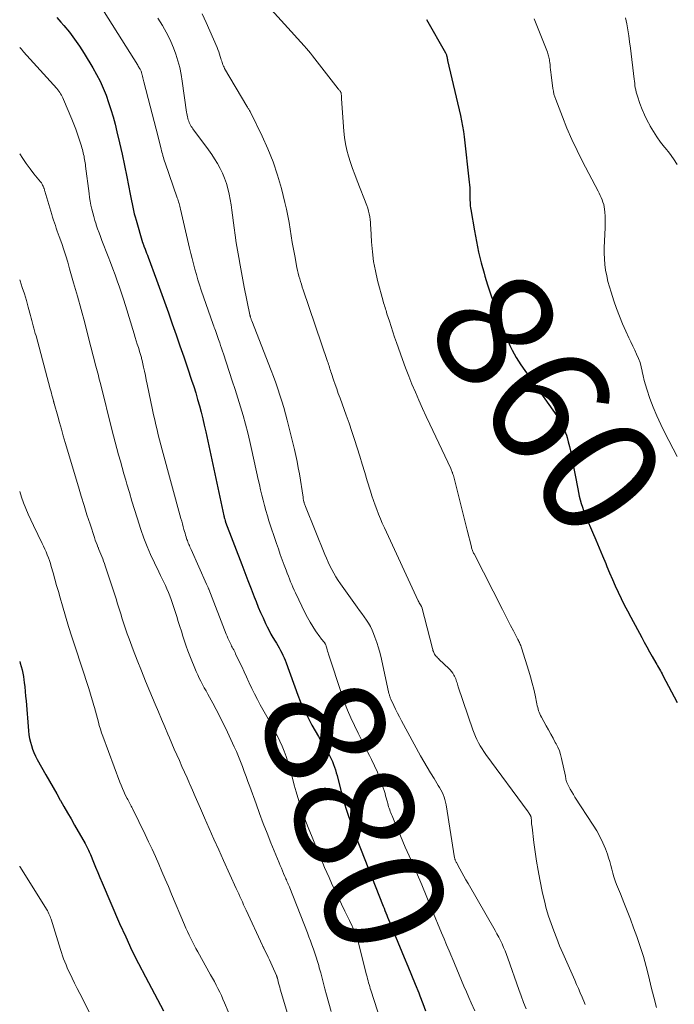
# Model space of a CAD drawing. Units: feet. Extents: x 2010000 to 2015000, y 530000 to 535000.
# Drawn here: x 2010000 to 2010110, y 531496 to 531662 of the extents above; entities that cross this region are included whole.
import ezdxf
from ezdxf.enums import TextEntityAlignment as Align

# ---------------------------------------------------------------- set-up
doc = ezdxf.new("R2010")
doc.units = ezdxf.units.FT
doc.header["$LTSCALE"] = 100
doc.header["$MEASUREMENT"] = 0
for name, color, linetype, lineweight in [('CONTOUR INDEX', 32, 'Continuous', 25), ('CONTOUR INDEX LABEL', 7, 'Continuous', 15), ('CONTOUR INTERMEDIATE', 40, 'Continuous', 15)]:
    doc.layers.add(name, color=color, linetype=linetype, lineweight=lineweight)
doc.styles.add('slant', font='romans.shx', dxfattribs={"oblique": 14.999978})

msp = doc.modelspace()

# ---------------------------------------------------------------- linework, layer by layer
at = {"layer": 'CONTOUR INDEX', "flags": 128}
for points, elevation in [([(2010006.24, 531661.97), (2010006.93, 531661.18), (2010007.44, 531660.59), (2010008.35, 531659.47), (2010009.22, 531658.33), (2010010.03, 531657.14), (2010010.8, 531655.93), (2010012.28, 531653.48), (2010012.91, 531652.37), (2010013.49, 531651.24), (2010014.02, 531650.08), (2010014.5, 531648.9), (2010014.93, 531647.7), (2010015.33, 531646.48), (2010015.68, 531645.26), (2010016.01, 531644.02), (2010016.32, 531642.76), (2010016.77, 531640.88), (2010017.2, 531638.99), (2010017.6, 531637.11), (2010017.98, 531635.21), (2010018.56, 531632.28), (2010018.67, 531631.73), (2010018.78, 531631.19), (2010018.89, 531630.64), (2010019, 531630.09), (2010019.12, 531629.55), (2010019.25, 531629), (2010019.4, 531628.46), (2010019.55, 531627.93), (2010020.65, 531624.18), (2010020.67, 531624.1), (2010020.69, 531624.02), (2010020.72, 531623.95), (2010020.74, 531623.87), (2010020.77, 531623.8), (2010020.8, 531623.72), (2010020.83, 531623.65), (2010020.86, 531623.57), (2010021.06, 531623.04), (2010021.19, 531622.7), (2010021.32, 531622.36), (2010021.45, 531622.02), (2010021.58, 531621.68), (2010022.98, 531617.87), (2010023.66, 531616.04), (2010024.32, 531614.2), (2010024.98, 531612.36), (2010025.63, 531610.51), (2010026.27, 531608.67), (2010026.91, 531606.82), (2010027.54, 531604.97), (2010028.17, 531603.12), (2010028.88, 531601.03), (2010029.23, 531599.97), (2010029.56, 531598.9), (2010029.88, 531597.82), (2010030.18, 531596.74), (2010030.47, 531595.65), (2010030.74, 531594.56), (2010031, 531593.47), (2010031.25, 531592.37), (2010034.3, 531578.24), (2010034.33, 531578.1), (2010034.36, 531577.96), (2010034.4, 531577.83), (2010034.43, 531577.69), (2010034.5, 531577.46), (2010034.5, 531577.44), (2010034.51, 531577.42), (2010034.52, 531577.39), (2010034.52, 531577.37), (2010034.56, 531577.28), (2010034.57, 531577.25), (2010034.57, 531577.23), (2010034.58, 531577.21), (2010034.59, 531577.18), (2010037.29, 531570.07), (2010037.81, 531568.72), (2010038.33, 531567.37), (2010038.85, 531566.02), (2010039.37, 531564.68), (2010039.7, 531563.85), (2010040.07, 531562.93), (2010040.46, 531562.01), (2010040.88, 531561.1), (2010041.3, 531560.19), (2010041.58, 531559.62), (2010041.88, 531559.01), (2010042.2, 531558.41), (2010042.54, 531557.82), (2010042.88, 531557.23), (2010043.11, 531556.86), (2010043.35, 531556.47), (2010043.58, 531556.07), (2010043.79, 531555.66), (2010044, 531555.25), (2010044.2, 531554.83), (2010044.39, 531554.41), (2010044.56, 531553.99), (2010044.73, 531553.56), (2010046.72, 531548.15), (2010047.13, 531547.11), (2010047.56, 531546.09), (2010048.04, 531545.09), (2010048.54, 531544.09), (2010049.08, 531543.12), (2010049.62, 531542.14), (2010050.17, 531541.17), (2010050.73, 531540.21), (2010051.85, 531538.32), (2010052.09, 531537.88), (2010052.32, 531537.44), (2010052.52, 531536.99), (2010052.71, 531536.52), (2010052.88, 531536.05), (2010053.03, 531535.58), (2010053.17, 531535.1), (2010053.31, 531534.62), (2010054.11, 531531.46), (2010054.43, 531530.3), (2010054.77, 531529.15), (2010055.14, 531528), (2010055.53, 531526.86), (2010055.94, 531525.73), (2010056.36, 531524.6), (2010056.79, 531523.48), (2010057.22, 531522.36), (2010061.04, 531512.71), (2010061.19, 531512.34), (2010061.34, 531511.96), (2010061.48, 531511.59), (2010061.63, 531511.21), (2010061.78, 531510.84), (2010061.93, 531510.46), (2010062.08, 531510.09), (2010062.23, 531509.71), (2010062.31, 531509.5), (2010062.51, 531509.03), (2010062.71, 531508.55), (2010062.9, 531508.07), (2010063.1, 531507.6), (2010064.58, 531504.09), (2010065.2, 531502.61), (2010065.81, 531501.11), (2010066.41, 531499.62), (2010067.01, 531498.12), (2010067.2, 531497.63), (2010067.68, 531496.37), (2010068.15, 531495.11)], 880), ([(2010068.34, 531661.63), (2010071.51, 531656.03), (2010071.57, 531655.92), (2010071.62, 531655.81), (2010071.66, 531655.7), (2010071.69, 531655.58), (2010071.7, 531655.53), (2010071.73, 531655.44), (2010071.75, 531655.34), (2010071.77, 531655.24), (2010071.79, 531655.14), (2010071.81, 531655.04), (2010071.83, 531654.94), (2010071.85, 531654.84), (2010071.87, 531654.74), (2010074.02, 531645.5), (2010074.21, 531644.61), (2010074.38, 531643.72), (2010074.51, 531642.82), (2010074.63, 531641.92), (2010075.49, 531634.3), (2010075.54, 531633.84), (2010075.57, 531633.37), (2010075.59, 531632.91), (2010075.6, 531632.45), (2010075.61, 531632.13), (2010075.61, 531631.83), (2010075.61, 531631.52), (2010075.62, 531631.22), (2010075.63, 531630.92), (2010075.65, 531630.61), (2010075.67, 531630.31), (2010075.71, 531630.01), (2010075.75, 531629.71), (2010076.36, 531626.1), (2010076.69, 531624.31), (2010077.07, 531622.54), (2010077.5, 531620.77), (2010077.98, 531619.02), (2010078.13, 531618.52), (2010078.59, 531617.03), (2010079.07, 531615.55), (2010079.58, 531614.08), (2010080.12, 531612.62), (2010080.79, 531610.85), (2010081.01, 531610.28), (2010081.22, 531609.71), (2010081.43, 531609.13), (2010081.63, 531608.56), (2010081.85, 531607.98), (2010082.07, 531607.42), (2010082.32, 531606.86), (2010082.59, 531606.31), (2010082.69, 531606.1), (2010083.03, 531605.46), (2010083.38, 531604.83), (2010083.77, 531604.21), (2010084.17, 531603.61), (2010090.2, 531595.03), (2010090.5, 531594.58), (2010090.78, 531594.12), (2010091.03, 531593.65), (2010091.27, 531593.16), (2010091.39, 531592.9), (2010091.55, 531592.54), (2010091.69, 531592.17), (2010091.82, 531591.79), (2010091.93, 531591.42), (2010092.13, 531590.68), (2010092.32, 531589.93), (2010092.5, 531589.18), (2010092.66, 531588.43), (2010092.81, 531587.67), (2010093.72, 531582.78), (2010093.85, 531582.17), (2010093.98, 531581.55), (2010094.14, 531580.94), (2010094.31, 531580.33), (2010094.49, 531579.73), (2010094.69, 531579.14), (2010094.92, 531578.55), (2010095.15, 531577.96), (2010096.19, 531575.53), (2010096.76, 531574.21), (2010097.31, 531572.89), (2010097.87, 531571.56), (2010098.41, 531570.24), (2010098.61, 531569.76), (2010099.06, 531568.67), (2010099.53, 531567.59), (2010100.01, 531566.52), (2010100.51, 531565.45), (2010101.02, 531564.38), (2010101.54, 531563.33), (2010102.08, 531562.28), (2010102.63, 531561.24), (2010104.46, 531557.85), (2010104.9, 531557.04), (2010105.34, 531556.24), (2010105.78, 531555.44), (2010106.23, 531554.63), (2010106.83, 531553.56), (2010106.98, 531553.3), (2010107.13, 531553.04), (2010107.28, 531552.77), (2010107.44, 531552.51), (2010107.59, 531552.25), (2010107.74, 531551.99), (2010107.89, 531551.72), (2010108.03, 531551.45), (2010110.39, 531546.88)], 860), ([(2010000, 531553.79), (2010000.1, 531553.5), (2010000.26, 531552.95), (2010000.41, 531552.39), (2010000.53, 531551.83), (2010000.63, 531551.26), (2010000.71, 531550.69), (2010000.76, 531550.28), (2010000.84, 531549.51), (2010000.92, 531548.73), (2010001, 531547.95), (2010001.06, 531547.17), (2010001.48, 531542.12), (2010001.55, 531541.49), (2010001.65, 531540.88), (2010001.79, 531540.27), (2010001.96, 531539.66), (2010002.16, 531539.07), (2010002.39, 531538.49), (2010002.66, 531537.92), (2010002.95, 531537.36), (2010004.41, 531534.73), (2010005.01, 531533.67), (2010005.6, 531532.61), (2010006.21, 531531.56), (2010006.81, 531530.5), (2010006.84, 531530.46), (2010007.43, 531529.42), (2010008.03, 531528.39), (2010008.62, 531527.36), (2010009.21, 531526.32), (2010010.97, 531523.23), (2010011.09, 531523), (2010011.22, 531522.77), (2010011.34, 531522.54), (2010011.45, 531522.31), (2010011.56, 531522.08), (2010011.67, 531521.84), (2010011.78, 531521.6), (2010011.88, 531521.36), (2010012.39, 531520.1), (2010012.74, 531519.23), (2010013.1, 531518.37), (2010013.47, 531517.5), (2010013.84, 531516.64), (2010016.78, 531509.81), (2010017.8, 531507.54), (2010018.85, 531505.28), (2010019.96, 531503.05), (2010021.1, 531500.84), (2010024.16, 531495.11)], 900)]:
    msp.add_lwpolyline(points, dxfattribs=dict(at, elevation=elevation))
at = {"layer": 'CONTOUR INTERMEDIATE', "flags": 128}
for points, elevation in [([(2010036.72, 531669.39), (2010047.8, 531657.17), (2010048.15, 531656.76), (2010048.51, 531656.36), (2010048.85, 531655.94), (2010049.18, 531655.52), (2010053.5, 531650), (2010053.56, 531649.92), (2010053.62, 531649.84), (2010053.68, 531649.76), (2010053.74, 531649.69), (2010053.76, 531649.67), (2010053.81, 531649.6), (2010053.86, 531649.53), (2010053.9, 531649.45), (2010053.94, 531649.38), (2010053.97, 531649.3), (2010053.99, 531649.22), (2010054.01, 531649.13), (2010054.01, 531649.05), (2010054.02, 531648.91), (2010054.02, 531648.75), (2010054.03, 531648.6), (2010054.03, 531648.44), (2010054.04, 531648.29), (2010054.45, 531642.89), (2010054.56, 531641.82), (2010054.73, 531640.75), (2010054.96, 531639.69), (2010055.24, 531638.65), (2010055.57, 531637.61), (2010055.91, 531636.58), (2010056.28, 531635.56), (2010056.66, 531634.55), (2010058.3, 531630.37), (2010058.46, 531629.92), (2010058.6, 531629.45), (2010058.7, 531628.98), (2010058.78, 531628.5), (2010058.84, 531628.02), (2010058.89, 531627.53), (2010058.93, 531627.05), (2010058.96, 531626.56), (2010059.09, 531624.25), (2010059.23, 531622.62), (2010059.43, 531620.99), (2010059.74, 531619.38), (2010060.11, 531617.79), (2010061.04, 531614.3), (2010061.11, 531614.03), (2010061.19, 531613.77), (2010061.27, 531613.5), (2010061.35, 531613.24), (2010061.44, 531612.98), (2010061.52, 531612.72), (2010061.6, 531612.46), (2010061.68, 531612.19), (2010062.08, 531610.94), (2010062.36, 531610.05), (2010062.65, 531609.16), (2010062.95, 531608.27), (2010063.26, 531607.39), (2010064.29, 531604.5), (2010064.8, 531603.12), (2010065.33, 531601.74), (2010065.88, 531600.37), (2010066.45, 531599.01), (2010067.04, 531597.66), (2010067.64, 531596.31), (2010068.26, 531594.96), (2010068.88, 531593.63), (2010072.39, 531586.19), (2010072.45, 531586.04), (2010072.52, 531585.89), (2010072.58, 531585.74), (2010072.64, 531585.59), (2010072.66, 531585.54), (2010072.71, 531585.41), (2010072.75, 531585.28), (2010072.79, 531585.15), (2010072.83, 531585.02), (2010073.57, 531582.13), (2010073.97, 531580.57), (2010074.37, 531579), (2010074.76, 531577.43), (2010075.15, 531575.86), (2010075.86, 531573.03), (2010075.9, 531572.88), (2010075.94, 531572.73), (2010075.99, 531572.58), (2010076.05, 531572.43), (2010076.11, 531572.29), (2010076.17, 531572.14), (2010076.24, 531572), (2010076.31, 531571.86), (2010081.06, 531562.53), (2010081.52, 531561.63), (2010081.98, 531560.74), (2010082.44, 531559.84), (2010082.91, 531558.94), (2010083.67, 531557.48), (2010083.75, 531557.32), (2010083.84, 531557.15), (2010083.92, 531556.98), (2010084, 531556.81), (2010084.07, 531556.63), (2010084.15, 531556.46), (2010084.21, 531556.28), (2010084.27, 531556.1), (2010085.49, 531552.19), (2010085.79, 531551.19), (2010086.07, 531550.18), (2010086.32, 531549.16), (2010086.55, 531548.14), (2010086.86, 531546.66), (2010086.92, 531546.37), (2010086.99, 531546.09), (2010087.07, 531545.81), (2010087.15, 531545.53), (2010087.25, 531545.26), (2010087.35, 531544.99), (2010087.48, 531544.73), (2010087.61, 531544.47), (2010088.42, 531542.99), (2010088.8, 531542.29), (2010089.18, 531541.6), (2010089.57, 531540.9), (2010089.95, 531540.2), (2010090.08, 531539.98), (2010090.37, 531539.39), (2010090.63, 531538.78), (2010090.84, 531538.15), (2010091.01, 531537.5), (2010091.67, 531534.52), (2010091.69, 531534.38), (2010091.71, 531534.25), (2010091.73, 531534.12), (2010091.74, 531533.99), (2010091.76, 531533.86), (2010091.78, 531533.73), (2010091.82, 531533.61), (2010091.88, 531533.49), (2010092.22, 531532.81), (2010092.46, 531532.35), (2010092.71, 531531.91), (2010092.98, 531531.47), (2010093.25, 531531.03), (2010096.32, 531526.33), (2010096.9, 531525.36), (2010097.45, 531524.38), (2010097.92, 531523.36), (2010098.36, 531522.32), (2010098.69, 531521.45), (2010098.91, 531520.82), (2010099.12, 531520.19), (2010099.3, 531519.54), (2010099.46, 531518.89), (2010099.62, 531518.24), (2010099.8, 531517.6), (2010100.02, 531516.97), (2010100.25, 531516.34), (2010100.9, 531514.76), (2010101.47, 531513.34), (2010102.03, 531511.92), (2010102.57, 531510.5), (2010103.1, 531509.07), (2010103.63, 531507.6), (2010104.21, 531505.93), (2010104.74, 531504.25), (2010105.21, 531502.55), (2010105.64, 531500.84), (2010106.05, 531499.12), (2010106.48, 531497.41), (2010106.94, 531495.7)], 864), ([(2010012.18, 531666.17), (2010019.83, 531653.94), (2010019.92, 531653.79), (2010020, 531653.64), (2010020.09, 531653.5), (2010020.18, 531653.35), (2010020.22, 531653.28), (2010020.28, 531653.16), (2010020.33, 531653.04), (2010020.38, 531652.92), (2010020.43, 531652.8), (2010020.47, 531652.68), (2010020.5, 531652.55), (2010020.53, 531652.43), (2010020.56, 531652.3), (2010020.61, 531652.08), (2010020.66, 531651.84), (2010020.72, 531651.6), (2010020.78, 531651.37), (2010020.84, 531651.13), (2010021.9, 531647.05), (2010022.23, 531645.77), (2010022.57, 531644.48), (2010022.9, 531643.2), (2010023.23, 531641.91), (2010023.76, 531639.85), (2010023.83, 531639.59), (2010023.89, 531639.33), (2010023.96, 531639.08), (2010024.03, 531638.82), (2010024.06, 531638.73), (2010024.14, 531638.44), (2010024.23, 531638.14), (2010024.33, 531637.84), (2010024.43, 531637.55), (2010026.46, 531631.68), (2010026.54, 531631.44), (2010026.62, 531631.21), (2010026.69, 531630.97), (2010026.77, 531630.73), (2010026.84, 531630.49), (2010026.91, 531630.25), (2010026.97, 531630.01), (2010027.03, 531629.76), (2010028.54, 531623.23), (2010028.75, 531622.34), (2010028.96, 531621.45), (2010029.19, 531620.56), (2010029.42, 531619.67), (2010029.67, 531618.79), (2010029.93, 531617.91), (2010030.2, 531617.04), (2010030.49, 531616.17), (2010032.5, 531610.39), (2010032.59, 531610.14), (2010032.68, 531609.89), (2010032.77, 531609.64), (2010032.86, 531609.39), (2010032.92, 531609.23), (2010032.98, 531609.06), (2010033.04, 531608.89), (2010033.1, 531608.72), (2010033.16, 531608.56), (2010033.22, 531608.39), (2010033.28, 531608.22), (2010033.34, 531608.05), (2010033.4, 531607.88), (2010033.6, 531607.3), (2010033.75, 531606.85), (2010033.91, 531606.39), (2010034.06, 531605.93), (2010034.22, 531605.46), (2010035.71, 531600.91), (2010036.18, 531599.47), (2010036.63, 531598.02), (2010037.07, 531596.57), (2010037.51, 531595.12), (2010037.92, 531593.66), (2010038.31, 531592.19), (2010038.66, 531590.72), (2010039, 531589.24), (2010040.06, 531584.38), (2010040.26, 531583.5), (2010040.45, 531582.63), (2010040.66, 531581.75), (2010040.87, 531580.88), (2010041.09, 531580), (2010041.33, 531579.14), (2010041.59, 531578.28), (2010041.86, 531577.42), (2010043.13, 531573.63), (2010043.45, 531572.71), (2010043.77, 531571.79), (2010044.1, 531570.88), (2010044.43, 531569.97), (2010044.75, 531569.11), (2010044.94, 531568.63), (2010045.12, 531568.15), (2010045.31, 531567.68), (2010045.49, 531567.2), (2010045.69, 531566.73), (2010045.89, 531566.26), (2010046.1, 531565.79), (2010046.32, 531565.33), (2010047.96, 531561.93), (2010048.35, 531561.17), (2010048.77, 531560.41), (2010049.22, 531559.68), (2010049.69, 531558.96), (2010050.41, 531557.92), (2010050.55, 531557.73), (2010050.69, 531557.55), (2010050.83, 531557.37), (2010050.98, 531557.19), (2010051.17, 531556.98), (2010051.22, 531556.91), (2010051.27, 531556.84), (2010051.32, 531556.76), (2010051.36, 531556.68), (2010051.4, 531556.6), (2010051.43, 531556.52), (2010051.46, 531556.44), (2010051.48, 531556.35), (2010051.57, 531556.01), (2010051.64, 531555.76), (2010051.71, 531555.51), (2010051.78, 531555.25), (2010051.86, 531555), (2010054.1, 531548.25), (2010054.56, 531546.92), (2010055.07, 531545.61), (2010055.62, 531544.32), (2010056.21, 531543.04), (2010056.83, 531541.78), (2010057.46, 531540.52), (2010058.09, 531539.26), (2010058.74, 531538.01), (2010059.11, 531537.31), (2010059.61, 531536.27), (2010060.08, 531535.23), (2010060.5, 531534.16), (2010060.88, 531533.08), (2010061.35, 531531.62), (2010061.46, 531531.25), (2010061.57, 531530.89), (2010061.67, 531530.52), (2010061.77, 531530.15), (2010061.82, 531529.95), (2010061.89, 531529.68), (2010061.96, 531529.41), (2010062.05, 531529.15), (2010062.14, 531528.88), (2010062.23, 531528.62), (2010062.33, 531528.36), (2010062.43, 531528.1), (2010062.54, 531527.85), (2010063.12, 531526.45), (2010063.53, 531525.49), (2010063.93, 531524.54), (2010064.34, 531523.58), (2010064.76, 531522.63), (2010065.73, 531520.42), (2010066.62, 531518.36), (2010067.51, 531516.29), (2010068.38, 531514.22), (2010069.24, 531512.15), (2010070.86, 531508.23), (2010071.28, 531507.21), (2010071.7, 531506.19), (2010072.12, 531505.17), (2010072.55, 531504.14), (2010072.61, 531504), (2010073, 531503.05), (2010073.4, 531502.1), (2010073.8, 531501.16), (2010074.2, 531500.21), (2010074.6, 531499.27), (2010075.01, 531498.33), (2010075.42, 531497.38), (2010075.83, 531496.44), (2010076.42, 531495.11)], 876), ([(2010023.18, 531661.87), (2010023.97, 531660.59), (2010024.31, 531660.02), (2010024.88, 531658.99), (2010025.4, 531657.95), (2010025.84, 531656.88), (2010026.24, 531655.78), (2010026.58, 531654.66), (2010026.87, 531653.53), (2010027.11, 531652.39), (2010027.3, 531651.24), (2010028.04, 531646.08), (2010028.08, 531645.81), (2010028.13, 531645.55), (2010028.18, 531645.29), (2010028.24, 531645.04), (2010028.25, 531644.99), (2010028.31, 531644.76), (2010028.39, 531644.53), (2010028.48, 531644.31), (2010028.58, 531644.09), (2010028.69, 531643.88), (2010028.81, 531643.67), (2010028.95, 531643.47), (2010029.08, 531643.27), (2010031.71, 531639.71), (2010032.24, 531638.97), (2010032.74, 531638.2), (2010033.21, 531637.42), (2010033.67, 531636.62), (2010034.07, 531635.8), (2010034.42, 531634.96), (2010034.71, 531634.1), (2010034.96, 531633.22), (2010035.17, 531632.31), (2010035.35, 531631.41), (2010035.5, 531630.5), (2010035.63, 531629.59), (2010036.01, 531626.65), (2010036.18, 531625.39), (2010036.37, 531624.13), (2010036.57, 531622.88), (2010036.78, 531621.63), (2010037, 531620.38), (2010037.23, 531619.13), (2010037.47, 531617.89), (2010037.72, 531616.64), (2010038.66, 531612.03), (2010038.67, 531611.97), (2010038.68, 531611.92), (2010038.7, 531611.86), (2010038.71, 531611.8), (2010038.72, 531611.74), (2010038.74, 531611.68), (2010038.76, 531611.63), (2010038.78, 531611.57), (2010038.82, 531611.46), (2010038.85, 531611.36), (2010038.89, 531611.25), (2010038.94, 531611.14), (2010038.98, 531611.03), (2010042.22, 531602.67), (2010042.61, 531601.64), (2010042.99, 531600.61), (2010043.35, 531599.58), (2010043.7, 531598.54), (2010044.03, 531597.49), (2010044.34, 531596.44), (2010044.63, 531595.38), (2010044.91, 531594.32), (2010046.14, 531589.38), (2010046.38, 531588.37), (2010046.6, 531587.36), (2010046.79, 531586.34), (2010046.97, 531585.31), (2010047.58, 531581.38), (2010047.59, 531581.26), (2010047.61, 531581.15), (2010047.63, 531581.03), (2010047.66, 531580.92), (2010047.67, 531580.83), (2010047.69, 531580.76), (2010047.71, 531580.69), (2010047.72, 531580.62), (2010047.75, 531580.55), (2010047.8, 531580.4), (2010047.84, 531580.26), (2010047.89, 531580.12), (2010047.95, 531579.98), (2010048, 531579.84), (2010051.26, 531571.77), (2010051.53, 531571.13), (2010051.81, 531570.49), (2010052.11, 531569.86), (2010052.42, 531569.23), (2010052.74, 531568.61), (2010053.09, 531568.01), (2010053.47, 531567.42), (2010053.86, 531566.84), (2010056.7, 531562.9), (2010057.08, 531562.37), (2010057.46, 531561.84), (2010057.84, 531561.3), (2010058.22, 531560.76), (2010058.57, 531560.22), (2010058.9, 531559.65), (2010059.18, 531559.07), (2010059.44, 531558.47), (2010059.66, 531557.89), (2010059.99, 531556.98), (2010060.28, 531556.06), (2010060.54, 531555.13), (2010060.76, 531554.2), (2010062.02, 531548.44), (2010062.05, 531548.32), (2010062.08, 531548.19), (2010062.11, 531548.07), (2010062.15, 531547.94), (2010062.19, 531547.82), (2010062.23, 531547.7), (2010062.28, 531547.58), (2010062.33, 531547.46), (2010062.82, 531546.4), (2010063.13, 531545.76), (2010063.44, 531545.12), (2010063.77, 531544.48), (2010064.1, 531543.85), (2010067.33, 531537.97), (2010067.87, 531537), (2010068.42, 531536.03), (2010069, 531535.08), (2010069.58, 531534.13), (2010070.29, 531532.99), (2010070.52, 531532.61), (2010070.73, 531532.22), (2010070.93, 531531.83), (2010071.11, 531531.43), (2010071.27, 531531.02), (2010071.41, 531530.6), (2010071.52, 531530.17), (2010071.6, 531529.74), (2010073.04, 531520.83), (2010073.06, 531520.72), (2010073.08, 531520.62), (2010073.11, 531520.51), (2010073.15, 531520.41), (2010073.19, 531520.3), (2010073.23, 531520.2), (2010073.28, 531520.11), (2010073.33, 531520.01), (2010073.91, 531518.97), (2010074.25, 531518.36), (2010074.6, 531517.74), (2010074.95, 531517.13), (2010075.3, 531516.52), (2010079.84, 531508.64), (2010080.15, 531508.08), (2010080.46, 531507.51), (2010080.74, 531506.94), (2010081.02, 531506.36), (2010081.27, 531505.78), (2010081.52, 531505.19), (2010081.75, 531504.59), (2010081.98, 531503.99), (2010083.84, 531498.7), (2010084.23, 531497.62), (2010084.63, 531496.54), (2010085.05, 531495.47)], 872), ([(2010030.65, 531662.59), (2010031.31, 531661.13), (2010033.14, 531656.93), (2010033.29, 531656.56), (2010033.44, 531656.18), (2010033.57, 531655.8), (2010033.69, 531655.41), (2010033.79, 531655.06), (2010033.85, 531654.85), (2010033.92, 531654.63), (2010033.99, 531654.42), (2010034.06, 531654.21), (2010034.13, 531654), (2010034.22, 531653.8), (2010034.32, 531653.6), (2010034.42, 531653.4), (2010038.16, 531647.05), (2010038.24, 531646.92), (2010038.31, 531646.8), (2010038.39, 531646.68), (2010038.46, 531646.56), (2010038.54, 531646.43), (2010038.61, 531646.31), (2010038.68, 531646.18), (2010038.74, 531646.05), (2010040.73, 531642.01), (2010041.7, 531639.87), (2010042.57, 531637.7), (2010043.31, 531635.48), (2010043.96, 531633.23), (2010044.55, 531630.87), (2010044.81, 531629.76), (2010045.05, 531628.65), (2010045.25, 531627.53), (2010045.42, 531626.41), (2010045.59, 531625.28), (2010045.77, 531624.16), (2010045.97, 531623.04), (2010046.18, 531621.92), (2010046.56, 531619.94), (2010046.66, 531619.47), (2010046.77, 531619), (2010046.89, 531618.53), (2010047.02, 531618.07), (2010047.16, 531617.61), (2010047.3, 531617.15), (2010047.45, 531616.69), (2010047.61, 531616.23), (2010051.7, 531604.19), (2010051.79, 531603.94), (2010051.87, 531603.69), (2010051.95, 531603.44), (2010052.03, 531603.19), (2010052.11, 531602.94), (2010052.19, 531602.68), (2010052.27, 531602.43), (2010052.35, 531602.18), (2010052.71, 531601.12), (2010052.97, 531600.34), (2010053.24, 531599.56), (2010053.51, 531598.78), (2010053.8, 531598.01), (2010054.83, 531595.18), (2010055.32, 531593.81), (2010055.8, 531592.44), (2010056.25, 531591.06), (2010056.68, 531589.68), (2010057.1, 531588.29), (2010057.53, 531586.91), (2010057.95, 531585.52), (2010058.37, 531584.13), (2010058.9, 531582.41), (2010059.15, 531581.63), (2010059.41, 531580.85), (2010059.68, 531580.07), (2010059.97, 531579.3), (2010060.27, 531578.54), (2010060.58, 531577.78), (2010060.9, 531577.02), (2010061.24, 531576.27), (2010066.93, 531563.98), (2010067.02, 531563.81), (2010067.11, 531563.64), (2010067.2, 531563.47), (2010067.3, 531563.31), (2010067.49, 531563.01), (2010067.55, 531562.9), (2010069.32, 531555.97), (2010069.36, 531555.8), (2010069.41, 531555.64), (2010069.47, 531555.48), (2010069.53, 531555.31), (2010069.6, 531555.16), (2010069.68, 531555.01), (2010069.78, 531554.87), (2010069.88, 531554.73), (2010069.91, 531554.7), (2010070.04, 531554.56), (2010070.17, 531554.42), (2010070.31, 531554.28), (2010070.45, 531554.15), (2010072.05, 531552.64), (2010072.3, 531552.39), (2010072.53, 531552.12), (2010072.73, 531551.83), (2010072.92, 531551.52), (2010073.03, 531551.31), (2010073.14, 531551.1), (2010073.23, 531550.89), (2010073.31, 531550.67), (2010073.38, 531550.44), (2010073.45, 531550.22), (2010073.51, 531549.99), (2010073.58, 531549.77), (2010073.66, 531549.55), (2010076.11, 531542.3), (2010076.31, 531541.75), (2010076.53, 531541.2), (2010076.78, 531540.67), (2010077.04, 531540.15), (2010077.33, 531539.64), (2010077.64, 531539.14), (2010077.96, 531538.65), (2010078.3, 531538.17), (2010085.4, 531528.52), (2010085.41, 531528.5), (2010085.43, 531528.48), (2010085.44, 531528.46), (2010085.45, 531528.44), (2010085.5, 531528.36), (2010085.52, 531528.34), (2010085.53, 531528.32), (2010085.54, 531528.3), (2010085.55, 531528.28), (2010085.77, 531527.92), (2010085.79, 531527.88), (2010085.82, 531527.83), (2010085.84, 531527.78), (2010085.86, 531527.73), (2010085.87, 531527.68), (2010085.89, 531527.63), (2010085.9, 531527.58), (2010085.9, 531527.53), (2010085.93, 531527.08), (2010085.95, 531526.81), (2010085.98, 531526.54), (2010086.01, 531526.26), (2010086.04, 531525.99), (2010086.35, 531523.4), (2010086.55, 531521.83), (2010086.79, 531520.27), (2010087.06, 531518.71), (2010087.35, 531517.16), (2010087.81, 531514.89), (2010088.11, 531513.6), (2010088.44, 531512.31), (2010088.82, 531511.04), (2010089.24, 531509.78), (2010089.7, 531508.53), (2010090.18, 531507.28), (2010090.68, 531506.05), (2010091.2, 531504.83), (2010093.21, 531500.28), (2010093.52, 531499.56), (2010093.83, 531498.85), (2010094.14, 531498.13), (2010094.44, 531497.41), (2010094.84, 531496.46), (2010094.95, 531496.21)], 868), ([(2010086.4, 531661.72), (2010088.62, 531656.13), (2010088.69, 531655.92), (2010088.77, 531655.71), (2010088.83, 531655.5), (2010088.89, 531655.28), (2010088.93, 531655.07), (2010088.97, 531654.85), (2010089, 531654.63), (2010089.03, 531654.41), (2010089.06, 531654.01), (2010089.09, 531653.59), (2010089.13, 531653.17), (2010089.18, 531652.75), (2010089.23, 531652.33), (2010089.55, 531650.03), (2010089.63, 531649.56), (2010089.73, 531649.09), (2010089.87, 531648.64), (2010090.02, 531648.19), (2010091.15, 531645.25), (2010091.91, 531643.34), (2010092.72, 531641.46), (2010093.6, 531639.61), (2010094.52, 531637.78), (2010097.13, 531632.8), (2010097.31, 531632.44), (2010097.49, 531632.07), (2010097.66, 531631.7), (2010097.82, 531631.33), (2010097.96, 531630.95), (2010098.08, 531630.57), (2010098.16, 531630.17), (2010098.22, 531629.77), (2010098.26, 531629.26), (2010098.31, 531628.6), (2010098.34, 531627.94), (2010098.34, 531627.28), (2010098.33, 531626.62), (2010098.17, 531623.34), (2010098.16, 531622.38), (2010098.19, 531621.43), (2010098.28, 531620.48), (2010098.4, 531619.52), (2010098.58, 531618.58), (2010098.79, 531617.64), (2010099.04, 531616.72), (2010099.32, 531615.8), (2010099.78, 531614.36), (2010100.23, 531613.06), (2010100.71, 531611.78), (2010101.23, 531610.51), (2010101.79, 531609.26), (2010102.31, 531608.16), (2010102.63, 531607.47), (2010102.96, 531606.78), (2010103.29, 531606.09), (2010103.61, 531605.4), (2010103.92, 531604.71), (2010104.18, 531604), (2010104.38, 531603.27), (2010104.54, 531602.53), (2010104.55, 531602.51), (2010104.7, 531601.76), (2010104.87, 531601.01), (2010105.09, 531600.27), (2010105.32, 531599.54), (2010105.85, 531597.99), (2010106.41, 531596.5), (2010107, 531595.03), (2010107.66, 531593.59), (2010108.37, 531592.17), (2010110.42, 531588.25)], 856), ([(2010101.76, 531661.92), (2010101.95, 531660.9), (2010102.12, 531659.88), (2010102.29, 531658.86), (2010102.43, 531657.84), (2010102.57, 531656.82), (2010103.19, 531651.62), (2010103.24, 531651.26), (2010103.28, 531650.89), (2010103.33, 531650.53), (2010103.39, 531650.16), (2010103.45, 531649.8), (2010103.53, 531649.44), (2010103.63, 531649.09), (2010103.74, 531648.74), (2010104.17, 531647.49), (2010104.54, 531646.53), (2010104.93, 531645.58), (2010105.38, 531644.66), (2010105.87, 531643.75), (2010105.9, 531643.7), (2010106.45, 531642.79), (2010107.02, 531641.9), (2010107.64, 531641.04), (2010108.29, 531640.2), (2010108.4, 531640.07), (2010109.11, 531639.16), (2010109.79, 531638.24), (2010110.42, 531637.28)], 852), ([(2010000, 531656.91), (2010000.28, 531656.62), (2010000.66, 531656.2), (2010006.22, 531650.01), (2010006.39, 531649.8), (2010006.56, 531649.59), (2010006.72, 531649.38), (2010006.87, 531649.15), (2010007.01, 531648.93), (2010007.14, 531648.69), (2010007.26, 531648.45), (2010007.37, 531648.21), (2010008.75, 531644.89), (2010009.09, 531644.05), (2010009.41, 531643.21), (2010009.7, 531642.37), (2010009.99, 531641.51), (2010010.36, 531640.35), (2010010.44, 531640.07), (2010010.52, 531639.8), (2010010.6, 531639.52), (2010010.67, 531639.24), (2010010.74, 531638.96), (2010010.8, 531638.68), (2010010.85, 531638.4), (2010010.9, 531638.12), (2010010.94, 531637.84), (2010010.99, 531637.55), (2010011.03, 531637.27), (2010011.06, 531636.99), (2010011.64, 531632.39), (2010011.73, 531631.73), (2010011.84, 531631.08), (2010011.96, 531630.43), (2010012.1, 531629.79), (2010012.26, 531629.15), (2010012.43, 531628.51), (2010012.62, 531627.88), (2010012.82, 531627.25), (2010012.85, 531627.15), (2010013.09, 531626.48), (2010013.32, 531625.81), (2010013.57, 531625.15), (2010013.82, 531624.48), (2010014.86, 531621.8), (2010015.24, 531620.78), (2010015.63, 531619.76), (2010016.01, 531618.74), (2010016.38, 531617.72), (2010016.74, 531616.69), (2010017.09, 531615.66), (2010017.43, 531614.62), (2010017.75, 531613.58), (2010019.22, 531608.81), (2010019.4, 531608.23), (2010019.57, 531607.66), (2010019.75, 531607.09), (2010019.93, 531606.51), (2010020.18, 531605.71), (2010020.23, 531605.54), (2010020.28, 531605.37), (2010020.33, 531605.19), (2010020.38, 531605.02), (2010020.43, 531604.84), (2010020.47, 531604.67), (2010020.52, 531604.49), (2010020.56, 531604.32), (2010020.79, 531603.24), (2010020.94, 531602.53), (2010021.1, 531601.81), (2010021.25, 531601.09), (2010021.4, 531600.38), (2010022.3, 531596.06), (2010022.48, 531595.22), (2010022.67, 531594.38), (2010022.86, 531593.54), (2010023.06, 531592.7), (2010023.27, 531591.87), (2010023.48, 531591.03), (2010023.7, 531590.2), (2010023.93, 531589.37), (2010027.08, 531577.83), (2010027.21, 531577.36), (2010027.34, 531576.9), (2010027.47, 531576.43), (2010027.59, 531575.96), (2010027.69, 531575.6), (2010027.77, 531575.32), (2010027.86, 531575.03), (2010027.95, 531574.74), (2010028.04, 531574.45), (2010028.08, 531574.31), (2010028.16, 531574.1), (2010028.24, 531573.89), (2010028.32, 531573.67), (2010028.41, 531573.46), (2010028.5, 531573.25), (2010028.59, 531573.04), (2010028.68, 531572.84), (2010028.78, 531572.63), (2010031.4, 531566.78), (2010031.45, 531566.68), (2010031.5, 531566.57), (2010031.54, 531566.46), (2010031.59, 531566.35), (2010031.63, 531566.24), (2010031.67, 531566.13), (2010031.72, 531566.02), (2010031.76, 531565.92), (2010034.69, 531558.39), (2010034.83, 531558.05), (2010034.97, 531557.72), (2010035.12, 531557.38), (2010035.27, 531557.05), (2010035.38, 531556.83), (2010035.49, 531556.61), (2010035.59, 531556.39), (2010035.71, 531556.18), (2010035.82, 531555.97), (2010035.94, 531555.75), (2010036.05, 531555.54), (2010036.16, 531555.32), (2010036.27, 531555.1), (2010036.87, 531553.81), (2010037.28, 531552.94), (2010037.68, 531552.07), (2010038.08, 531551.2), (2010038.49, 531550.33), (2010038.55, 531550.19), (2010038.99, 531549.26), (2010039.44, 531548.34), (2010039.92, 531547.42), (2010040.41, 531546.52), (2010041.97, 531543.75), (2010042.42, 531542.93), (2010042.86, 531542.1), (2010043.28, 531541.27), (2010043.7, 531540.43), (2010044.08, 531539.58), (2010044.43, 531538.71), (2010044.74, 531537.83), (2010045.02, 531536.94), (2010045.05, 531536.83), (2010045.31, 531535.87), (2010045.58, 531534.92), (2010045.85, 531533.96), (2010046.12, 531533.01), (2010046.45, 531531.88), (2010046.9, 531530.37), (2010047.38, 531528.87), (2010047.91, 531527.39), (2010048.47, 531525.91), (2010049.1, 531524.31), (2010049.79, 531522.61), (2010050.49, 531520.91), (2010051.21, 531519.22), (2010051.95, 531517.54), (2010052.37, 531516.58), (2010052.92, 531515.38), (2010053.46, 531514.19), (2010054.03, 531513.01), (2010054.6, 531511.84), (2010055.36, 531510.3), (2010055.56, 531509.89), (2010055.76, 531509.49), (2010055.96, 531509.08), (2010056.15, 531508.67), (2010056.43, 531508.07), (2010056.48, 531507.96), (2010056.53, 531507.85), (2010056.57, 531507.74), (2010056.61, 531507.62), (2010056.64, 531507.5), (2010056.68, 531507.39), (2010056.71, 531507.27), (2010056.74, 531507.15), (2010058.26, 531501.14), (2010058.34, 531500.82), (2010058.42, 531500.5), (2010058.51, 531500.17), (2010058.6, 531499.85), (2010058.69, 531499.53), (2010058.78, 531499.21), (2010058.88, 531498.89), (2010058.98, 531498.58), (2010061.21, 531491.67)], 884), ([(2010000, 531639.06), (2010000.5, 531638.3), (2010001.11, 531637.42), (2010001.74, 531636.55), (2010002.4, 531635.71), (2010003.52, 531634.33), (2010003.64, 531634.16), (2010003.76, 531633.99), (2010003.85, 531633.81), (2010003.94, 531633.62), (2010004.05, 531633.37), (2010004.07, 531633.3), (2010004.1, 531633.23), (2010004.12, 531633.16), (2010004.14, 531633.09), (2010004.15, 531633.02), (2010004.17, 531632.95), (2010004.19, 531632.88), (2010004.21, 531632.8), (2010005.38, 531628.88), (2010005.53, 531628.41), (2010005.68, 531627.94), (2010005.83, 531627.48), (2010005.99, 531627.01), (2010006.15, 531626.55), (2010006.32, 531626.09), (2010006.48, 531625.63), (2010006.64, 531625.16), (2010007.05, 531624), (2010007.41, 531622.95), (2010007.76, 531621.9), (2010008.08, 531620.84), (2010008.39, 531619.77), (2010009.06, 531617.41), (2010009.69, 531615.16), (2010010.31, 531612.91), (2010010.92, 531610.65), (2010011.51, 531608.39), (2010012.81, 531603.39), (2010012.91, 531603), (2010013.01, 531602.61), (2010013.11, 531602.22), (2010013.21, 531601.82), (2010013.31, 531601.43), (2010013.4, 531601.03), (2010013.5, 531600.64), (2010013.6, 531600.25), (2010015.47, 531592.76), (2010015.74, 531591.69), (2010016.02, 531590.63), (2010016.31, 531589.56), (2010016.61, 531588.5), (2010016.91, 531587.44), (2010017.21, 531586.38), (2010017.51, 531585.32), (2010017.81, 531584.26), (2010018.01, 531583.56), (2010018.42, 531582.15), (2010018.83, 531580.74), (2010019.27, 531579.34), (2010019.72, 531577.94), (2010020.37, 531575.94), (2010020.87, 531574.53), (2010021.4, 531573.13), (2010021.99, 531571.75), (2010022.62, 531570.39), (2010023.37, 531568.83), (2010023.65, 531568.26), (2010023.92, 531567.69), (2010024.2, 531567.12), (2010024.47, 531566.55), (2010024.73, 531565.98), (2010024.98, 531565.4), (2010025.21, 531564.81), (2010025.42, 531564.21), (2010026.37, 531561.34), (2010026.64, 531560.52), (2010026.91, 531559.69), (2010027.16, 531558.86), (2010027.41, 531558.02), (2010027.67, 531557.19), (2010027.94, 531556.37), (2010028.24, 531555.56), (2010028.57, 531554.75), (2010029.66, 531552.13), (2010029.9, 531551.57), (2010030.15, 531551.01), (2010030.43, 531550.47), (2010030.71, 531549.92), (2010031, 531549.39), (2010031.29, 531548.85), (2010031.58, 531548.32), (2010031.88, 531547.78), (2010032.44, 531546.77), (2010033, 531545.72), (2010033.55, 531544.67), (2010034.08, 531543.6), (2010034.6, 531542.53), (2010036.03, 531539.48), (2010036.4, 531538.66), (2010036.75, 531537.84), (2010037.09, 531537.01), (2010037.41, 531536.18), (2010037.72, 531535.34), (2010038.02, 531534.5), (2010038.33, 531533.66), (2010038.63, 531532.82), (2010039.69, 531529.88), (2010040.29, 531528.24), (2010040.9, 531526.61), (2010041.54, 531524.98), (2010042.19, 531523.36), (2010043.57, 531519.97), (2010043.75, 531519.52), (2010043.94, 531519.07), (2010044.13, 531518.62), (2010044.32, 531518.18), (2010044.55, 531517.66), (2010044.63, 531517.48), (2010044.71, 531517.29), (2010044.8, 531517.1), (2010044.88, 531516.92), (2010044.94, 531516.79), (2010044.99, 531516.67), (2010045.05, 531516.54), (2010045.1, 531516.42), (2010045.15, 531516.3), (2010045.21, 531516.18), (2010045.26, 531516.05), (2010045.31, 531515.93), (2010045.36, 531515.8), (2010048.31, 531508.22), (2010048.57, 531507.54), (2010048.83, 531506.86), (2010049.08, 531506.18), (2010049.33, 531505.5), (2010049.57, 531504.81), (2010049.8, 531504.12), (2010050.01, 531503.43), (2010050.22, 531502.73), (2010050.32, 531502.37), (2010050.56, 531501.49), (2010050.81, 531500.61), (2010051.04, 531499.72), (2010051.27, 531498.84), (2010051.54, 531497.8), (2010051.91, 531496.4), (2010052.29, 531495)], 888), ([(2010000, 531617.89), (2010000.06, 531617.72), (2010000.44, 531616.62), (2010000.81, 531615.52), (2010001.14, 531614.41), (2010001.45, 531613.3), (2010001.82, 531611.91), (2010001.93, 531611.48), (2010002.05, 531611.05), (2010002.16, 531610.62), (2010002.27, 531610.19), (2010002.39, 531609.76), (2010002.5, 531609.33), (2010002.62, 531608.9), (2010002.74, 531608.47), (2010005.14, 531599.59), (2010005.23, 531599.23), (2010005.33, 531598.88), (2010005.42, 531598.52), (2010005.51, 531598.17), (2010005.67, 531597.58), (2010005.68, 531597.52), (2010005.7, 531597.46), (2010005.71, 531597.4), (2010005.73, 531597.35), (2010005.74, 531597.29), (2010005.76, 531597.23), (2010005.77, 531597.18), (2010005.79, 531597.12), (2010006.38, 531595.02), (2010006.69, 531593.91), (2010007, 531592.8), (2010007.32, 531591.7), (2010007.64, 531590.6), (2010009.86, 531583.11), (2010010.33, 531581.55), (2010010.81, 531579.99), (2010011.3, 531578.43), (2010011.81, 531576.88), (2010012.57, 531574.6), (2010012.7, 531574.19), (2010012.85, 531573.79), (2010013, 531573.39), (2010013.15, 531572.99), (2010013.16, 531572.97), (2010013.31, 531572.58), (2010013.47, 531572.2), (2010013.63, 531571.81), (2010013.79, 531571.42), (2010013.95, 531571.04), (2010014.1, 531570.65), (2010014.24, 531570.25), (2010014.38, 531569.86), (2010016.18, 531564.34), (2010016.45, 531563.5), (2010016.72, 531562.65), (2010016.98, 531561.81), (2010017.23, 531560.96), (2010017.49, 531560.11), (2010017.76, 531559.27), (2010018.06, 531558.44), (2010018.36, 531557.61), (2010019.07, 531555.75), (2010019.75, 531554), (2010020.44, 531552.25), (2010021.14, 531550.51), (2010021.86, 531548.77), (2010022.76, 531546.62), (2010023.29, 531545.35), (2010023.82, 531544.09), (2010024.35, 531542.83), (2010024.89, 531541.58), (2010025.14, 531540.99), (2010025.55, 531540.03), (2010025.97, 531539.06), (2010026.4, 531538.1), (2010026.83, 531537.14), (2010027.25, 531536.18), (2010027.68, 531535.22), (2010028.1, 531534.26), (2010028.52, 531533.29), (2010028.57, 531533.18), (2010029.01, 531532.16), (2010029.45, 531531.14), (2010029.89, 531530.12), (2010030.34, 531529.11), (2010031.03, 531527.54), (2010031.82, 531525.74), (2010032.62, 531523.94), (2010033.43, 531522.14), (2010034.24, 531520.35), (2010036.36, 531515.68), (2010036.57, 531515.23), (2010036.78, 531514.77), (2010036.98, 531514.32), (2010037.19, 531513.86), (2010037.4, 531513.41), (2010037.61, 531512.95), (2010037.81, 531512.5), (2010038.02, 531512.05), (2010040.79, 531506.07), (2010040.82, 531505.99), (2010040.86, 531505.92), (2010040.89, 531505.85), (2010040.93, 531505.77), (2010040.96, 531505.7), (2010041, 531505.63), (2010041.04, 531505.55), (2010041.07, 531505.48), (2010041.48, 531504.65), (2010041.72, 531504.16), (2010041.95, 531503.67), (2010042.18, 531503.17), (2010042.4, 531502.67), (2010043.11, 531501.08), (2010043.13, 531501.02), (2010043.16, 531500.96), (2010043.18, 531500.9), (2010043.2, 531500.84), (2010043.22, 531500.78), (2010043.24, 531500.72), (2010043.25, 531500.66), (2010043.27, 531500.6), (2010043.4, 531500.07), (2010043.49, 531499.74), (2010043.58, 531499.42), (2010043.67, 531499.1), (2010043.76, 531498.77), (2010045.29, 531493.58)], 892), ([(2010000, 531582.34), (2010000.31, 531581.41), (2010000.66, 531580.43), (2010001.04, 531579.47), (2010001.43, 531578.51), (2010001.86, 531577.57), (2010002.3, 531576.63), (2010003.79, 531573.61), (2010004.02, 531573.14), (2010004.23, 531572.67), (2010004.44, 531572.2), (2010004.64, 531571.72), (2010004.82, 531571.23), (2010005, 531570.75), (2010005.16, 531570.25), (2010005.3, 531569.76), (2010005.61, 531568.66), (2010005.9, 531567.62), (2010006.19, 531566.57), (2010006.49, 531565.53), (2010006.79, 531564.48), (2010007.18, 531563.12), (2010007.68, 531561.39), (2010008.2, 531559.67), (2010008.74, 531557.95), (2010009.3, 531556.24), (2010011.54, 531549.45), (2010011.79, 531548.69), (2010012.03, 531547.93), (2010012.25, 531547.16), (2010012.47, 531546.39), (2010012.56, 531546.06), (2010012.73, 531545.46), (2010012.89, 531544.85), (2010013.05, 531544.24), (2010013.21, 531543.63), (2010013.37, 531543.02), (2010013.55, 531542.42), (2010013.75, 531541.83), (2010013.96, 531541.23), (2010016.82, 531533.54), (2010017.03, 531533), (2010017.25, 531532.47), (2010017.49, 531531.94), (2010017.73, 531531.42), (2010018.03, 531530.81), (2010018.14, 531530.59), (2010018.25, 531530.38), (2010018.36, 531530.16), (2010018.47, 531529.95), (2010018.59, 531529.74), (2010018.7, 531529.52), (2010018.81, 531529.31), (2010018.92, 531529.09), (2010021.05, 531524.73), (2010021.64, 531523.5), (2010022.22, 531522.26), (2010022.79, 531521.02), (2010023.35, 531519.77), (2010023.89, 531518.51), (2010024.44, 531517.26), (2010024.97, 531516), (2010025.51, 531514.74), (2010027.67, 531509.59), (2010027.92, 531509), (2010028.18, 531508.42), (2010028.45, 531507.85), (2010028.72, 531507.27), (2010029.01, 531506.71), (2010029.3, 531506.14), (2010029.6, 531505.58), (2010029.91, 531505.03), (2010032.07, 531501.18), (2010032.38, 531500.6), (2010032.7, 531500.03), (2010033, 531499.44), (2010033.3, 531498.86), (2010033.59, 531498.27), (2010033.87, 531497.68), (2010034.14, 531497.08), (2010034.41, 531496.48), (2010036.27, 531492.1)], 896), ([(2010000, 531519.4), (2010000.02, 531519.36), (2010004.61, 531512.05), (2010004.66, 531511.96), (2010004.7, 531511.88), (2010004.75, 531511.8), (2010004.79, 531511.71), (2010004.92, 531511.43), (2010005.01, 531511.21), (2010005.11, 531510.98), (2010005.19, 531510.74), (2010005.27, 531510.51), (2010006.84, 531505.42), (2010007.01, 531504.9), (2010007.19, 531504.38), (2010007.37, 531503.86), (2010007.57, 531503.35), (2010007.78, 531502.85), (2010007.99, 531502.34), (2010008.22, 531501.84), (2010008.45, 531501.35), (2010008.81, 531500.61), (2010009.23, 531499.75), (2010009.65, 531498.89), (2010010.08, 531498.03), (2010010.52, 531497.18), (2010012.31, 531493.67)], 904)]:
    msp.add_lwpolyline(points, dxfattribs=dict(at, elevation=elevation))

# ---------------------------------------------------------------- texts
at = {"layer": 'CONTOUR INDEX LABEL', "style": 'slant', "oblique": 15}
for s, rotation, p in [('860', 305.0891, (2010088.65, 531597.23, 860)), ('880', 288.9124, (2010056.25, 531527.94, 880))]:
    msp.add_text(s, height=20, rotation=rotation, dxfattribs=at).set_placement(p, align=Align.MIDDLE_CENTER)

doc.saveas('drawing.dxf')
